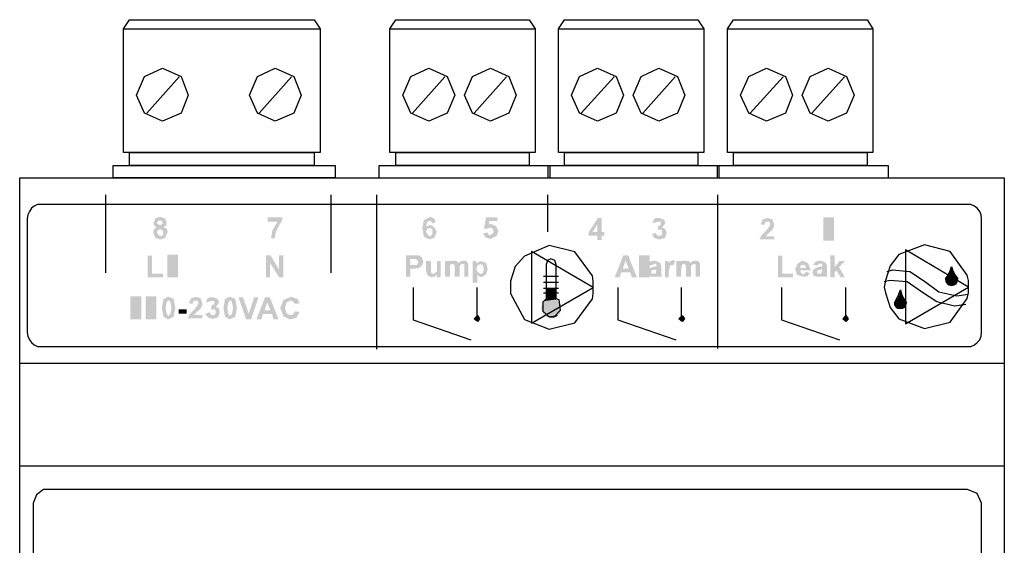
# Model space of a CAD drawing. Units: millimetres. Extents: x -370217 to -368368, y 205178 to 206732.
# Drawn here: x -370079 to -370072, y 205382 to 205386 of the extents above; entities that cross this region are included whole.
import ezdxf

# ---------------------------------------------------------------- set-up
doc = ezdxf.new("R2010")
doc.units = ezdxf.units.MM
doc.header["$LTSCALE"] = 5
doc.layers.add('H', color=7, linetype='Continuous')
doc.layers.add('P', color=7, linetype='Continuous')

msp = doc.modelspace()

# ---------------------------------------------------------------- hatches: boundary and pattern name
at = {"layer": 'H', "linetype": 'Continuous'}
for points in [[(-370077.67, 205384.1899), (-370077.6584, 205384.1705), (-370077.6663, 205384.1553), (-370077.6584, 205384.1361), (-370077.6432, 205384.1246), (-370077.624, 205384.1322), (-370077.6201, 205384.1553), (-370077.6316, 205384.1705), (-370077.6584, 205384.1705), (-370077.67, 205384.1899), (-370077.6891, 205384.2052), (-370077.6891, 205384.2243), (-370077.6663, 205384.2167), (-370077.6432, 205384.2012), (-370077.624, 205384.2167), (-370077.6316, 205384.2359), (-370077.6584, 205384.2359), (-370077.6663, 205384.2167), (-370077.6891, 205384.2243), (-370077.6776, 205384.2513), (-370077.6432, 205384.2629), (-370077.6085, 205384.2513), (-370077.597, 205384.2243), (-370077.6009, 205384.2012), (-370077.6201, 205384.1899), (-370077.597, 205384.1784), (-370077.5894, 205384.1553), (-370077.6085, 205384.113), (-370077.6432, 205384.1015), (-370077.6776, 205384.113), (-370077.693, 205384.1477), (-370077.6891, 205384.1705), (-370077.67, 205384.1899), (-370077.67, 205384.1899)], [(-370075.6837, 205384.2243), (-370075.7105, 205384.2167), (-370075.7184, 205384.2359), (-370075.7452, 205384.2282), (-370075.7528, 205384.1936), (-370075.7452, 205384.1784), (-370075.7528, 205384.1553), (-370075.7412, 205384.1361), (-370075.7299, 205384.1246), (-370075.7105, 205384.1322), (-370075.7068, 205384.1553), (-370075.7105, 205384.1784), (-370075.7299, 205384.1821), (-370075.7452, 205384.1784), (-370075.7528, 205384.1936), (-370075.7221, 205384.2052), (-370075.6953, 205384.1899), (-370075.6761, 205384.1553), (-370075.6953, 205384.113), (-370075.7299, 205384.1015), (-370075.7682, 205384.1206), (-370075.7798, 205384.1821), (-370075.7682, 205384.2398), (-370075.7221, 205384.2629), (-370075.6953, 205384.2513), (-370075.6837, 205384.2243), (-370075.6837, 205384.2243)], [(-370076.8786, 205384.2282), (-370076.8786, 205384.259), (-370076.7748, 205384.259), (-370076.7748, 205384.2398), (-370076.7978, 205384.2012), (-370076.8209, 205384.1553), (-370076.8286, 205384.1091), (-370076.8556, 205384.1091), (-370076.844, 205384.1705), (-370076.8094, 205384.2282), (-370076.8786, 205384.2282)], [(-370075.3494, 205384.1437), (-370075.315, 205384.1514), (-370075.3071, 205384.1322), (-370075.2804, 205384.1398), (-370075.2727, 205384.1629), (-370075.2804, 205384.1784), (-370075.2956, 205384.186), (-370075.3187, 205384.1784), (-370075.3418, 205384.1784), (-370075.3263, 205384.259), (-370075.2457, 205384.259), (-370075.2457, 205384.2322), (-370075.3034, 205384.2322), (-370075.3071, 205384.2091), (-370075.2919, 205384.2128), (-370075.2573, 205384.1975), (-370075.2381, 205384.1629), (-370075.2496, 205384.1283), (-370075.2956, 205384.1054), (-370075.3302, 205384.1167), (-370075.3494, 205384.1437), (-370075.3494, 205384.1437)], [(-370074.535, 205384.0976), (-370074.535, 205384.1283), (-370074.535, 205384.1553), (-370074.535, 205384.2091), (-370074.5696, 205384.1553), (-370074.535, 205384.1553), (-370074.535, 205384.1283), (-370074.5964, 205384.1283), (-370074.5964, 205384.1553), (-370074.5311, 205384.255), (-370074.5043, 205384.255), (-370074.5043, 205384.1553), (-370074.4851, 205384.1553), (-370074.4851, 205384.1283), (-370074.5043, 205384.1283), (-370074.5043, 205384.0976), (-370074.535, 205384.0976)], [(-370074.1469, 205384.1398), (-370074.1201, 205384.1477), (-370074.1085, 205384.1283), (-370074.0778, 205384.1283), (-370074.0739, 205384.1514), (-370074.0778, 205384.1705), (-370074.1085, 205384.1705), (-370074.1009, 205384.1975), (-370074.0854, 205384.2052), (-370074.0854, 205384.2282), (-370074.1085, 205384.2282), (-370074.1432, 205384.2167), (-370074.1353, 205384.2398), (-370074.1201, 205384.255), (-370074.097, 205384.255), (-370074.0624, 205384.2437), (-370074.0508, 205384.2206), (-370074.0739, 205384.186), (-370074.0508, 205384.1744), (-370074.0432, 205384.1477), (-370074.0547, 205384.113), (-370074.097, 205384.1015), (-370074.1316, 205384.113), (-370074.1469, 205384.1398), (-370074.1469, 205384.1398)], [(-370073.2787, 205384.1246), (-370073.2787, 205384.1015), (-370073.3824, 205384.1015), (-370073.3708, 205384.1283), (-370073.3364, 205384.1629), (-370073.3133, 205384.1936), (-370073.3055, 205384.2091), (-370073.3133, 205384.2282), (-370073.3401, 205384.2282), (-370073.3477, 205384.2052), (-370073.3747, 205384.2091), (-370073.3593, 205384.2437), (-370073.3248, 205384.255), (-370073.2902, 205384.2437), (-370073.2787, 205384.2091), (-370073.2787, 205384.1936), (-370073.2902, 205384.1705), (-370073.3133, 205384.1514), (-370073.3286, 205384.1361), (-370073.3364, 205384.1246), (-370073.2787, 205384.1246)], [(-370072.9291, 205384.0939), (-370072.8522, 205384.0939), (-370072.8522, 205384.259), (-370072.9291, 205384.259), (-370072.9291, 205384.0939)], [(-370077.7314, 205383.8325), (-370077.7314, 205383.9863), (-370077.7007, 205383.9863), (-370077.7007, 205383.8595), (-370077.624, 205383.8595), (-370077.624, 205383.8325), (-370077.7314, 205383.8325)], [(-370077.5931, 205383.8325), (-370077.5164, 205383.8325), (-370077.5164, 205383.9939), (-370077.5931, 205383.9939), (-370077.5931, 205383.8325)], [(-370076.89, 205383.8325), (-370076.89, 205383.99), (-370076.8593, 205383.99), (-370076.7978, 205383.8863), (-370076.7978, 205383.99), (-370076.7671, 205383.99), (-370076.7671, 205383.8325), (-370076.7978, 205383.8325), (-370076.8632, 205383.9362), (-370076.8632, 205383.8325), (-370076.89, 205383.8325)], [(-370075.895, 205383.8364), (-370075.895, 205383.99), (-370075.8412, 205383.99), (-370075.8066, 205383.99), (-370075.7835, 205383.9747), (-370075.7722, 205383.944), (-370075.7798, 205383.9209), (-370075.7913, 205383.9054), (-370075.8066, 205383.8978), (-370075.8181, 205383.9209), (-370075.8066, 205383.944), (-370075.826, 205383.9632), (-370075.8488, 205383.9632), (-370075.8643, 205383.9632), (-370075.8643, 205383.9209), (-370075.8488, 205383.9209), (-370075.8181, 205383.9209), (-370075.8066, 205383.8978), (-370075.8412, 205383.8939), (-370075.8643, 205383.8939), (-370075.8643, 205383.8364), (-370075.895, 205383.8364)], [(-370074.2545, 205383.8325), (-370074.2891, 205383.8325), (-370074.3006, 205383.8671), (-370074.366, 205383.8671), (-370074.3544, 205383.8939), (-370074.3122, 205383.8939), (-370074.3353, 205383.9516), (-370074.3544, 205383.8939), (-370074.366, 205383.8671), (-370074.3775, 205383.8325), (-370074.4119, 205383.8325), (-370074.3505, 205383.99), (-370074.3159, 205383.99), (-370074.2545, 205383.8325)], [(-370074.2392, 205383.8325), (-370074.1623, 205383.8325), (-370074.1623, 205383.99), (-370074.2392, 205383.99), (-370074.2392, 205383.8325)], [(-370073.2517, 205383.8325), (-370073.2517, 205383.9863), (-370073.221, 205383.9863), (-370073.221, 205383.8595), (-370073.1443, 205383.8595), (-370073.1443, 205383.8325), (-370073.2517, 205383.8325)], [(-370072.879, 205383.8325), (-370072.879, 205383.99), (-370072.8483, 205383.99), (-370072.8483, 205383.9054), (-370072.8139, 205383.9477), (-370072.7753, 205383.9477), (-370072.8176, 205383.9054), (-370072.7753, 205383.8325), (-370072.806, 205383.8325), (-370072.8367, 205383.8824), (-370072.8483, 205383.8671), (-370072.8483, 205383.8325), (-370072.879, 205383.8325)], [(-370075.6761, 205383.8325), (-370075.6761, 205383.8516), (-370075.6877, 205383.8401), (-370075.7105, 205383.8325), (-370075.7336, 205383.8401), (-370075.7452, 205383.8516), (-370075.7528, 205383.8787), (-370075.7528, 205383.9477), (-370075.7184, 205383.9477), (-370075.7184, 205383.8978), (-370075.7184, 205383.8671), (-370075.699, 205383.8556), (-370075.6761, 205383.8747), (-370075.6761, 205383.9017), (-370075.6761, 205383.9477), (-370075.6491, 205383.9477), (-370075.6491, 205383.8325), (-370075.6761, 205383.8325)], [(-370075.6184, 205383.9477), (-370075.5916, 205383.9477), (-370075.557, 205383.9516), (-370075.5339, 205383.9477), (-370075.5223, 205383.9362), (-370075.5032, 205383.9477), (-370075.4877, 205383.9516), (-370075.4646, 205383.9477), (-370075.4533, 205383.9285), (-370075.4533, 205383.9054), (-370075.4533, 205383.8364), (-370075.4801, 205383.8364), (-370075.4801, 205383.9017), (-370075.4801, 205383.9246), (-370075.4993, 205383.9285), (-370075.5147, 205383.9133), (-370075.5147, 205383.8902), (-370075.5147, 205383.8364), (-370075.5493, 205383.8364), (-370075.5493, 205383.9017), (-370075.5493, 205383.917), (-370075.5607, 205383.9285), (-370075.5801, 205383.9246), (-370075.5838, 205383.8902), (-370075.5838, 205383.8364), (-370075.6184, 205383.8364), (-370075.6184, 205383.9477)], [(-370075.4224, 205383.9477), (-370075.3956, 205383.9477), (-370075.3956, 205383.9325), (-370075.384, 205383.9209), (-370075.3956, 205383.8902), (-370075.384, 205383.8671), (-370075.3649, 205383.8556), (-370075.3494, 205383.8632), (-370075.3418, 205383.8902), (-370075.3494, 205383.9209), (-370075.3649, 205383.9246), (-370075.384, 205383.9209), (-370075.3956, 205383.9325), (-370075.3764, 205383.944), (-370075.3609, 205383.9477), (-370075.3263, 205383.9362), (-370075.315, 205383.8902), (-370075.3263, 205383.8516), (-370075.3609, 205383.8325), (-370075.3764, 205383.8401), (-370075.388, 205383.8516), (-370075.388, 205383.7941), (-370075.4224, 205383.7941), (-370075.4224, 205383.9477)], [(-370074.1508, 205383.917), (-370074.1776, 205383.9209), (-370074.1623, 205383.944), (-370074.1316, 205383.9516), (-370074.1046, 205383.944), (-370074.0854, 205383.9325), (-370074.0815, 205383.9094), (-370074.0815, 205383.871), (-370074.0815, 205383.8516), (-370074.0739, 205383.8364), (-370074.1046, 205383.8364), (-370074.1277, 205383.8364), (-370074.1432, 205383.8364), (-370074.1739, 205383.8401), (-370074.1854, 205383.8632), (-370074.1776, 205383.8824), (-370074.1663, 205383.8939), (-370074.1508, 205383.8824), (-370074.1508, 205383.8595), (-370074.1201, 205383.8595), (-370074.1162, 205383.8824), (-370074.1162, 205383.8863), (-370074.1316, 205383.8863), (-370074.1508, 205383.8824), (-370074.1663, 205383.8939), (-370074.1432, 205383.9054), (-370074.1162, 205383.9094), (-370074.1162, 205383.9285), (-370074.1316, 205383.9285), (-370074.1508, 205383.917), (-370074.1508, 205383.917)], [(-370074.0279, 205383.8325), (-370074.0547, 205383.8325), (-370074.0547, 205383.9477), (-370074.0279, 205383.9477), (-370074.0279, 205383.9325), (-370074.0164, 205383.9477), (-370073.997, 205383.9555), (-370073.9818, 205383.9477), (-370073.9933, 205383.9209), (-370074.0164, 205383.9209), (-370074.0279, 205383.8747), (-370074.0279, 205383.8325)], [(-370073.9741, 205383.9477), (-370073.9432, 205383.9477), (-370073.9088, 205383.9516), (-370073.8857, 205383.9477), (-370073.8742, 205383.9362), (-370073.8587, 205383.9477), (-370073.8395, 205383.9516), (-370073.8164, 205383.9477), (-370073.8049, 205383.9285), (-370073.8049, 205383.9054), (-370073.8049, 205383.8364), (-370073.8358, 205383.8364), (-370073.8358, 205383.9017), (-370073.8358, 205383.9246), (-370073.8511, 205383.9285), (-370073.8702, 205383.9133), (-370073.8702, 205383.8902), (-370073.8702, 205383.8364), (-370073.9049, 205383.8364), (-370073.9049, 205383.9017), (-370073.9049, 205383.917), (-370073.9164, 205383.9285), (-370073.9319, 205383.9246), (-370073.9395, 205383.8902), (-370073.9395, 205383.8364), (-370073.9741, 205383.8364), (-370073.9741, 205383.9477)], [(-370073.0519, 205383.871), (-370073.0251, 205383.8632), (-370073.0404, 205383.8401), (-370073.0711, 205383.8364), (-370073.1173, 205383.8516), (-370073.1288, 205383.8939), (-370073.1097, 205383.9325), (-370073.075, 205383.9516), (-370073.0367, 205383.9325), (-370073.0173, 205383.8824), (-370073.0942, 205383.8824), (-370073.0942, 205383.8978), (-370073.0519, 205383.8978), (-370073.0598, 205383.9209), (-370073.0866, 205383.9209), (-370073.0942, 205383.8978), (-370073.0942, 205383.8824), (-370073.0866, 205383.8632), (-370073.0711, 205383.8516), (-370073.0519, 205383.871), (-370073.0519, 205383.871)], [(-370072.9713, 205383.917), (-370073.0021, 205383.9209), (-370072.9829, 205383.944), (-370072.9559, 205383.9516), (-370072.9252, 205383.944), (-370072.9099, 205383.9325), (-370072.9021, 205383.9094), (-370072.9021, 205383.871), (-370072.9021, 205383.8516), (-370072.8984, 205383.8364), (-370072.9252, 205383.8364), (-370072.9483, 205383.8364), (-370072.9674, 205383.8364), (-370072.9944, 205383.8401), (-370073.006, 205383.8632), (-370073.0021, 205383.8824), (-370072.9905, 205383.8939), (-370072.9713, 205383.8824), (-370072.9713, 205383.8595), (-370072.9443, 205383.8595), (-370072.9367, 205383.8824), (-370072.9367, 205383.8863), (-370072.9559, 205383.8863), (-370072.9713, 205383.8824), (-370072.9905, 205383.8939), (-370072.9674, 205383.9054), (-370072.9367, 205383.9094), (-370072.9367, 205383.9285), (-370072.9559, 205383.9285), (-370072.9713, 205383.917), (-370072.9713, 205383.917)], [(-370072.057, 205383.8172), (-370071.9725, 205383.8172), (-370072.0415, 205383.844), (-370072.057, 205383.8172)], [(-370072.0415, 205383.844), (-370071.9916, 205383.844), (-370072.0263, 205383.8787), (-370072.0415, 205383.844)], [(-370072.0415, 205383.844), (-370071.9725, 205383.8172), (-370071.9916, 205383.844), (-370072.0415, 205383.844)], [(-370072.0263, 205383.8787), (-370072.0032, 205383.8787), (-370072.0147, 205383.9094), (-370072.0263, 205383.8787)], [(-370072.0263, 205383.8787), (-370071.9916, 205383.844), (-370072.0032, 205383.8787), (-370072.0263, 205383.8787)], [(-370072.0531, 205383.8018), (-370071.9762, 205383.8018), (-370072.057, 205383.8172), (-370072.0531, 205383.8018)], [(-370072.057, 205383.8172), (-370071.9762, 205383.8018), (-370071.9725, 205383.8172), (-370072.057, 205383.8172)], [(-370072.0454, 205383.7863), (-370071.984, 205383.7863), (-370072.0531, 205383.8018), (-370072.0454, 205383.7863)], [(-370072.0531, 205383.8018), (-370071.984, 205383.7863), (-370071.9762, 205383.8018), (-370072.0531, 205383.8018)], [(-370072.03, 205383.7787), (-370071.9993, 205383.7787), (-370072.0454, 205383.7863), (-370072.03, 205383.7787)], [(-370072.0454, 205383.7863), (-370071.9993, 205383.7787), (-370071.984, 205383.7863), (-370072.0454, 205383.7863)], [(-370072.03, 205383.7787), (-370072.0147, 205383.775), (-370071.9993, 205383.7787), (-370072.03, 205383.7787)], [(-370074.9001, 205383.7556), (-370074.9001, 205383.7212), (-370074.8269, 205383.7556), (-370074.9001, 205383.7556)], [(-370074.9001, 205383.7212), (-370074.8269, 205383.7212), (-370074.8269, 205383.7556), (-370074.9001, 205383.7212)], [(-370074.9001, 205383.7212), (-370074.9001, 205383.675), (-370074.8269, 205383.7212), (-370074.9001, 205383.7212)], [(-370074.9001, 205383.675), (-370074.8269, 205383.675), (-370074.8269, 205383.7212), (-370074.9001, 205383.675)], [(-370072.4026, 205383.6789), (-370072.3567, 205383.6789), (-370072.3682, 205383.7096), (-370072.4026, 205383.6789)], [(-370072.3874, 205383.7096), (-370072.4026, 205383.6789), (-370072.3682, 205383.7096), (-370072.3874, 205383.7096)], [(-370072.3874, 205383.7096), (-370072.3682, 205383.7096), (-370072.3796, 205383.744), (-370072.3874, 205383.7096)], [(-370077.8544, 205383.5328), (-370077.7776, 205383.5328), (-370077.7776, 205383.6981), (-370077.8544, 205383.6981), (-370077.8544, 205383.5328)], [(-370077.7468, 205383.5328), (-370077.67, 205383.5328), (-370077.67, 205383.6981), (-370077.7468, 205383.6981), (-370077.7468, 205383.5328)], [(-370077.5854, 205383.6942), (-370077.5471, 205383.6789), (-370077.5356, 205383.6136), (-370077.5471, 205383.5522), (-370077.5854, 205383.5328), (-370077.5854, 205383.5559), (-370077.5702, 205383.575), (-370077.5624, 205383.6136), (-370077.5702, 205383.648), (-370077.5739, 205383.6674), (-370077.5854, 205383.6674), (-370077.597, 205383.6558), (-370077.6046, 205383.6136), (-370077.597, 205383.575), (-370077.5854, 205383.5559), (-370077.5854, 205383.5328), (-370077.6201, 205383.5522), (-370077.6316, 205383.6136), (-370077.6201, 205383.6789), (-370077.5854, 205383.6942), (-370077.5854, 205383.6942)], [(-370077.3435, 205383.5635), (-370077.3435, 205383.5406), (-370077.4471, 205383.5406), (-370077.4356, 205383.5674), (-370077.401, 205383.602), (-370077.3781, 205383.6327), (-370077.3702, 205383.648), (-370077.3781, 205383.6674), (-370077.4049, 205383.6674), (-370077.4125, 205383.6443), (-370077.4395, 205383.648), (-370077.424, 205383.6826), (-370077.3896, 205383.6942), (-370077.355, 205383.6826), (-370077.3435, 205383.648), (-370077.3435, 205383.6327), (-370077.355, 205383.6097), (-370077.3781, 205383.5905), (-370077.3933, 205383.575), (-370077.401, 205383.5635), (-370077.3435, 205383.5635)], [(-370077.3243, 205383.575), (-370077.2897, 205383.5829), (-370077.282, 205383.5635), (-370077.255, 205383.5635), (-370077.2474, 205383.5866), (-370077.255, 205383.6057), (-370077.282, 205383.6057), (-370077.2781, 205383.6327), (-370077.2589, 205383.6404), (-370077.2589, 205383.6635), (-370077.282, 205383.6635), (-370077.3164, 205383.6519), (-370077.3127, 205383.675), (-370077.2936, 205383.6905), (-370077.2705, 205383.6905), (-370077.2359, 205383.6789), (-370077.2243, 205383.6558), (-370077.2474, 205383.6212), (-370077.2243, 205383.6097), (-370077.2204, 205383.5829), (-370077.2319, 205383.5482), (-370077.2705, 205383.5367), (-370077.3049, 205383.5482), (-370077.3243, 205383.575), (-370077.3243, 205383.575)], [(-370077.1474, 205383.6942), (-370077.1091, 205383.6789), (-370077.0975, 205383.6136), (-370077.1091, 205383.5522), (-370077.1474, 205383.5328), (-370077.1474, 205383.5559), (-370077.1322, 205383.575), (-370077.1243, 205383.6136), (-370077.1322, 205383.648), (-370077.1359, 205383.6674), (-370077.1474, 205383.6674), (-370077.159, 205383.6558), (-370077.1666, 205383.6136), (-370077.159, 205383.575), (-370077.1474, 205383.5559), (-370077.1474, 205383.5328), (-370077.1821, 205383.5522), (-370077.1936, 205383.6136), (-370077.1821, 205383.6789), (-370077.1474, 205383.6942), (-370077.1474, 205383.6942)], [(-370077.0322, 205383.5328), (-370077.086, 205383.6905), (-370077.0553, 205383.6905), (-370077.013, 205383.575), (-370076.9747, 205383.6905), (-370076.9438, 205383.6905), (-370076.9976, 205383.5328), (-370077.0322, 205383.5328)], [(-370076.8018, 205383.5328), (-370076.8364, 205383.5328), (-370076.8477, 205383.5713), (-370076.9131, 205383.5713), (-370076.9015, 205383.5981), (-370076.8593, 205383.5981), (-370076.8824, 205383.6558), (-370076.9015, 205383.5981), (-370076.9131, 205383.5713), (-370076.9246, 205383.5328), (-370076.9592, 205383.5328), (-370076.8978, 205383.6905), (-370076.8632, 205383.6905), (-370076.8018, 205383.5328)], [(-370076.6865, 205383.5905), (-370076.6519, 205383.5866), (-370076.675, 205383.5443), (-370076.721, 205383.5328), (-370076.7671, 205383.5559), (-370076.7902, 205383.6136), (-370076.7671, 205383.6711), (-370076.7133, 205383.6942), (-370076.6672, 205383.6789), (-370076.6519, 205383.648), (-370076.6865, 205383.6443), (-370076.6981, 205383.6595), (-370076.7133, 205383.6674), (-370076.744, 205383.6558), (-370076.7556, 205383.6136), (-370076.744, 205383.575), (-370076.721, 205383.5635), (-370076.6981, 205383.5674), (-370076.6865, 205383.5905), (-370076.6865, 205383.5905)], [(-370074.9308, 205383.6327), (-370074.7925, 205383.6327), (-370074.8001, 205383.648), (-370074.9308, 205383.6327)], [(-370074.9229, 205383.648), (-370074.9308, 205383.6327), (-370074.8001, 205383.648), (-370074.9229, 205383.648)], [(-370074.9229, 205383.648), (-370074.8001, 205383.648), (-370074.8116, 205383.6635), (-370074.9229, 205383.648)], [(-370074.9114, 205383.6635), (-370074.9229, 205383.648), (-370074.8116, 205383.6635), (-370074.9114, 205383.6635)], [(-370074.9114, 205383.6635), (-370074.8116, 205383.6635), (-370074.8269, 205383.675), (-370074.9114, 205383.6635)], [(-370074.9001, 205383.675), (-370074.9114, 205383.6635), (-370074.8269, 205383.675), (-370074.9001, 205383.675)], [(-370072.4218, 205383.6519), (-370072.3373, 205383.6519), (-370072.3567, 205383.6789), (-370072.4218, 205383.6519)], [(-370072.4218, 205383.6519), (-370072.3567, 205383.6789), (-370072.4026, 205383.6789), (-370072.4218, 205383.6519)], [(-370072.4181, 205383.6367), (-370072.3412, 205383.6367), (-370072.4218, 205383.6519), (-370072.4181, 205383.6367)], [(-370072.4218, 205383.6519), (-370072.3412, 205383.6367), (-370072.3373, 205383.6519), (-370072.4218, 205383.6519)], [(-370072.4105, 205383.6212), (-370072.3488, 205383.6212), (-370072.4181, 205383.6367), (-370072.4105, 205383.6212)], [(-370072.4181, 205383.6367), (-370072.3488, 205383.6212), (-370072.3412, 205383.6367), (-370072.4181, 205383.6367)], [(-370077.5125, 205383.6057), (-370077.4548, 205383.6057), (-370077.4548, 205383.575), (-370077.5125, 205383.575), (-370077.5125, 205383.6057)], [(-370074.9345, 205383.6136), (-370074.7925, 205383.6136), (-370074.7925, 205383.6327), (-370074.9345, 205383.6136)], [(-370074.9308, 205383.6327), (-370074.9345, 205383.6136), (-370074.7925, 205383.6327), (-370074.9308, 205383.6327)], [(-370074.9345, 205383.6136), (-370074.9308, 205383.5944), (-370074.7925, 205383.6136), (-370074.9345, 205383.6136)], [(-370074.9308, 205383.5944), (-370074.7962, 205383.5944), (-370074.7925, 205383.6136), (-370074.9308, 205383.5944)], [(-370074.9308, 205383.5944), (-370074.9229, 205383.5789), (-370074.7962, 205383.5944), (-370074.9308, 205383.5944)], [(-370074.9229, 205383.5789), (-370074.8001, 205383.5789), (-370074.7962, 205383.5944), (-370074.9229, 205383.5789)], [(-370074.9229, 205383.5789), (-370074.9114, 205383.5635), (-370074.8001, 205383.5789), (-370074.9229, 205383.5789)], [(-370074.9114, 205383.5635), (-370074.8153, 205383.5635), (-370074.8001, 205383.5789), (-370074.9114, 205383.5635)], [(-370074.9114, 205383.5635), (-370074.8961, 205383.5522), (-370074.8153, 205383.5635), (-370074.9114, 205383.5635)], [(-370074.8961, 205383.5522), (-370074.8269, 205383.5522), (-370074.8153, 205383.5635), (-370074.8961, 205383.5522)], [(-370072.395, 205383.6136), (-370072.3643, 205383.6136), (-370072.4105, 205383.6212), (-370072.395, 205383.6136)], [(-370072.4105, 205383.6212), (-370072.3643, 205383.6136), (-370072.3488, 205383.6212), (-370072.4105, 205383.6212)], [(-370072.395, 205383.6136), (-370072.3796, 205383.6097), (-370072.3643, 205383.6136), (-370072.395, 205383.6136)], [(-370075.3686, 205383.5328), (-370075.388, 205383.5175), (-370075.411, 205383.5328), (-370075.388, 205383.5559), (-370075.3686, 205383.5328), (-370075.3686, 205383.5328)], [(-370074.8961, 205383.5522), (-370074.8807, 205383.5482), (-370074.8269, 205383.5522), (-370074.8961, 205383.5522)], [(-370074.8807, 205383.5482), (-370074.8463, 205383.5482), (-370074.8269, 205383.5522), (-370074.8807, 205383.5482)], [(-370074.8807, 205383.5482), (-370074.8615, 205383.5443), (-370074.8463, 205383.5482), (-370074.8807, 205383.5482)], [(-370073.9164, 205383.5328), (-370073.9319, 205383.5175), (-370073.9548, 205383.5328), (-370073.9319, 205383.5559), (-370073.9164, 205383.5328), (-370073.9164, 205383.5328)], [(-370072.7485, 205383.5328), (-370072.7677, 205383.5175), (-370072.7908, 205383.5328), (-370072.7677, 205383.5559), (-370072.7485, 205383.5328), (-370072.7485, 205383.5328)]]:
    msp.add_hatch(color=256, dxfattribs=at).paths.add_polyline_path(points)

# ---------------------------------------------------------------- linework, layer by layer
at = {"layer": 'P'}
for points in [[(-370077.9043, 205385.5998), (-370077.8621, 205385.6651), (-370076.5482, 205385.6651), (-370076.506, 205385.5998)], [(-370076.0102, 205385.5998), (-370075.968, 205385.6651), (-370075.019, 205385.6651), (-370074.9767, 205385.5998)], [(-370074.8116, 205385.5998), (-370074.7694, 205385.6651), (-370073.8204, 205385.6651), (-370073.7781, 205385.5998)], [(-370073.6091, 205385.5998), (-370073.5668, 205385.6651), (-370072.6178, 205385.6651), (-370072.5756, 205385.5998)], [(-370076.506, 205384.7201), (-370077.9043, 205384.7201), (-370077.9043, 205385.5998), (-370076.506, 205385.5998), (-370076.506, 205384.7201)], [(-370074.9767, 205384.7201), (-370076.0102, 205384.7201), (-370076.0102, 205385.5998), (-370074.9767, 205385.5998), (-370074.9767, 205384.7201)], [(-370073.7781, 205384.7201), (-370074.8116, 205384.7201), (-370074.8116, 205385.5998), (-370073.7781, 205385.5998), (-370073.7781, 205384.7201)], [(-370072.5756, 205384.7201), (-370073.6091, 205384.7201), (-370073.6091, 205385.5998), (-370072.5756, 205385.5998), (-370072.5756, 205384.7201)], [(-370077.4432, 205385.1271), (-370077.4933, 205385.0004), (-370077.6277, 205384.9429), (-370077.7545, 205385.0004), (-370077.8122, 205385.1271), (-370077.7545, 205385.2618), (-370077.6277, 205385.3193), (-370077.4933, 205385.2618), (-370077.4432, 205385.1271), (-370077.4432, 205385.1271)], [(-370076.6404, 205385.1271), (-370076.6942, 205385.0004), (-370076.8248, 205384.9429), (-370076.9516, 205385.0004), (-370077.0091, 205385.1271), (-370076.9516, 205385.2618), (-370076.8248, 205385.3193), (-370076.6942, 205385.2618), (-370076.6404, 205385.1271), (-370076.6404, 205385.1271)], [(-370075.5493, 205385.1271), (-370075.6029, 205385.0004), (-370075.7336, 205384.9429), (-370075.8604, 205385.0004), (-370075.9181, 205385.1271), (-370075.8604, 205385.2618), (-370075.7336, 205385.3193), (-370075.6029, 205385.2618), (-370075.5493, 205385.1271), (-370075.5493, 205385.1271)], [(-370075.1113, 205385.1271), (-370075.1651, 205385.0004), (-370075.2956, 205384.9429), (-370075.4224, 205385.0004), (-370075.4801, 205385.1271), (-370075.4224, 205385.2618), (-370075.2956, 205385.3193), (-370075.1651, 205385.2618), (-370075.1113, 205385.1271), (-370075.1113, 205385.1271)], [(-370074.3505, 205385.1271), (-370074.4004, 205385.0004), (-370074.535, 205384.9429), (-370074.6618, 205385.0004), (-370074.7195, 205385.1271), (-370074.6618, 205385.2618), (-370074.535, 205385.3193), (-370074.4004, 205385.2618), (-370074.3505, 205385.1271), (-370074.3505, 205385.1271)], [(-370073.9125, 205385.1271), (-370073.9663, 205385.0004), (-370074.097, 205384.9429), (-370074.2238, 205385.0004), (-370074.2815, 205385.1271), (-370074.2238, 205385.2618), (-370074.097, 205385.3193), (-370073.9663, 205385.2618), (-370073.9125, 205385.1271), (-370073.9125, 205385.1271)], [(-370073.148, 205385.1271), (-370073.1981, 205385.0004), (-370073.3325, 205384.9429), (-370073.4592, 205385.0004), (-370073.517, 205385.1271), (-370073.4592, 205385.2618), (-370073.3325, 205385.3193), (-370073.1981, 205385.2618), (-370073.148, 205385.1271), (-370073.148, 205385.1271)], [(-370072.71, 205385.1271), (-370072.7638, 205385.0004), (-370072.8945, 205384.9429), (-370073.0212, 205385.0004), (-370073.0789, 205385.1271), (-370073.0212, 205385.2618), (-370072.8945, 205385.3193), (-370072.7638, 205385.2618), (-370072.71, 205385.1271), (-370072.71, 205385.1271)], [(-370077.5086, 205385.2578), (-370077.7392, 205385.0004)], [(-370076.7094, 205385.2578), (-370076.9401, 205385.0004)], [(-370075.6184, 205385.2578), (-370075.8488, 205385.0004)], [(-370075.1804, 205385.2578), (-370075.411, 205385.0004)], [(-370074.4159, 205385.2578), (-370074.6502, 205385.0004)], [(-370073.9818, 205385.2578), (-370074.2122, 205385.0004)], [(-370073.2133, 205385.2578), (-370073.4477, 205385.0004)], [(-370072.7792, 205385.2578), (-370073.0097, 205385.0004)], [(-370076.5482, 205384.6277), (-370077.8621, 205384.6277), (-370077.8621, 205384.7201), (-370076.5482, 205384.7201), (-370076.5482, 205384.6277)], [(-370075.019, 205384.6277), (-370075.968, 205384.6277), (-370075.968, 205384.7201), (-370075.019, 205384.7201), (-370075.019, 205384.6277)], [(-370073.8204, 205384.6277), (-370074.7694, 205384.6277), (-370074.7694, 205384.7201), (-370073.8204, 205384.7201), (-370073.8204, 205384.6277)], [(-370072.6178, 205384.6277), (-370073.5668, 205384.6277), (-370073.5668, 205384.7201), (-370072.6178, 205384.7201), (-370072.6178, 205384.6277)], [(-370076.3984, 205384.5395), (-370077.9773, 205384.5395), (-370077.9773, 205384.6277), (-370076.3984, 205384.6277), (-370076.3984, 205384.5395)], [(-370076.0871, 205384.5395), (-370076.0871, 205384.6277), (-370074.873, 205384.6277), (-370074.873, 205384.5395)], [(-370074.8846, 205384.5395), (-370074.8846, 205384.6277), (-370073.6705, 205384.6277), (-370073.6705, 205384.5395)], [(-370073.6821, 205384.5395), (-370073.6821, 205384.6277), (-370072.468, 205384.6277), (-370072.468, 205384.5395)], [(-370071.642, 205375.6877), (-370078.642, 205375.6877), (-370078.642, 205384.5395), (-370071.642, 205384.5395), (-370071.642, 205375.6877)], [(-370078.0311, 205384.4203), (-370078.0311, 205383.8632)], [(-370076.4291, 205384.4203), (-370076.4291, 205383.8632)], [(-370076.1063, 205384.4203), (-370076.1063, 205383.3215)], [(-370074.8885, 205384.4203), (-370074.8885, 205384.1553)], [(-370073.6821, 205384.4203), (-370073.6821, 205383.3254)], [(-370071.9032, 205383.3407), (-370071.8801, 205383.3407), (-370071.8533, 205383.3522), (-370071.8342, 205383.3677), (-370071.815, 205383.3868), (-370071.8071, 205383.4138), (-370071.8034, 205383.4406), (-370071.8034, 205384.2513), (-370071.8071, 205384.2781), (-370071.815, 205384.3012), (-370071.8342, 205384.3243), (-370071.8533, 205384.3395), (-370071.8801, 205384.3511), (-370071.9032, 205384.3511), (-370078.4846, 205384.3511), (-370078.5153, 205384.3511), (-370078.5384, 205384.3395), (-370078.5575, 205384.3243), (-370078.5728, 205384.3012), (-370078.5843, 205384.2781), (-370078.5882, 205384.2513), (-370078.5882, 205383.4406), (-370078.5843, 205383.4138), (-370078.5728, 205383.3868), (-370078.5575, 205383.3677), (-370078.5384, 205383.3522), (-370078.5153, 205383.3407), (-370078.4846, 205383.3407), (-370071.9032, 205383.3407)], [(-370074.5657, 205383.7595), (-370074.5657, 205383.8057), (-370074.5696, 205383.844), (-370074.6964, 205384.013), (-370074.877, 205384.0592), (-370075.0536, 205383.9823), (-370075.119, 205383.9094), (-370075.1536, 205383.8057), (-370075.1536, 205383.7595), (-370075.1536, 205383.7173), (-370075.0536, 205383.5328), (-370074.877, 205383.4637), (-370074.6964, 205383.5097), (-370074.5696, 205383.6789), (-370074.5657, 205383.7173), (-370074.5657, 205383.7595), (-370075.0037, 205384.017), (-370075.0037, 205383.506), (-370074.5657, 205383.7595)], [(-370071.8956, 205383.7634), (-370072.3451, 205384.0285), (-370072.3451, 205383.5021), (-370071.8956, 205383.7634), (-370071.8956, 205383.8094), (-370071.9071, 205383.8479), (-370072.0263, 205384.017), (-370072.2105, 205384.0629), (-370072.3911, 205383.9939), (-370072.4527, 205383.9133), (-370072.4871, 205383.8094), (-370072.495, 205383.7634), (-370072.4871, 205383.7212), (-370072.4527, 205383.6173), (-370072.3911, 205383.5367), (-370072.2105, 205383.4674), (-370072.0263, 205383.5136), (-370071.9071, 205383.6826), (-370071.8956, 205383.7212), (-370071.8956, 205383.7634)], [(-370074.8269, 205383.9246), (-370074.8384, 205383.9516), (-370074.8654, 205383.9632), (-370074.8885, 205383.9516), (-370074.9001, 205383.9246)], [(-370074.9001, 205383.9246), (-370074.9001, 205383.6789)], [(-370074.8269, 205383.6789), (-370074.8269, 205383.9246)], [(-370072.4756, 205383.8747), (-370072.4373, 205383.8863), (-370072.3144, 205383.8747), (-370072.2105, 205383.8057), (-370072.1069, 205383.7288), (-370071.9801, 205383.7018), (-370071.8995, 205383.7133)], [(-370072.0607, 205383.8209), (-370072.0415, 205383.8479), (-370072.0263, 205383.8787), (-370072.0184, 205383.9094)], [(-370072.0184, 205383.9094), (-370072.0069, 205383.8787), (-370071.9916, 205383.8479), (-370071.9725, 205383.8209)], [(-370074.9192, 205383.8401), (-370074.8116, 205383.8401)], [(-370074.9192, 205383.7978), (-370074.8116, 205383.7978)], [(-370072.495, 205383.8018), (-370072.4564, 205383.8133), (-370072.3336, 205383.8018), (-370072.2299, 205383.7327), (-370072.1223, 205383.6595), (-370071.9956, 205383.6288), (-370071.9147, 205383.6404)], [(-370072.0607, 205383.8209), (-370072.057, 205383.8018), (-370072.0454, 205383.7863), (-370072.0339, 205383.7787), (-370072.0184, 205383.775), (-370071.9993, 205383.7787), (-370071.984, 205383.7863), (-370071.9762, 205383.8018), (-370071.9725, 205383.8209)], [(-370075.8451, 205383.7595), (-370075.8451, 205383.5291), (-370075.4339, 205383.3868)], [(-370075.3917, 205383.7595), (-370075.3917, 205383.5367)], [(-370074.9192, 205383.7556), (-370074.8116, 205383.7556)], [(-370074.9192, 205383.7212), (-370074.8116, 205383.7212)], [(-370074.3891, 205383.7595), (-370074.3891, 205383.5291), (-370073.9778, 205383.3868)], [(-370073.9395, 205383.7595), (-370073.9395, 205383.5367)], [(-370073.2249, 205383.7595), (-370073.2249, 205383.5291), (-370072.8139, 205383.3868)], [(-370072.7716, 205383.7595), (-370072.7716, 205383.5367)], [(-370072.4218, 205383.6519), (-370072.4066, 205383.6826), (-370072.3911, 205383.7133), (-370072.3796, 205383.744), (-370072.3719, 205383.7133), (-370072.3567, 205383.6789), (-370072.3373, 205383.6519)], [(-370074.9001, 205383.6789), (-370074.9229, 205383.6558), (-370074.9229, 205383.5905), (-370074.877, 205383.5522), (-370074.8615, 205383.5522), (-370074.8423, 205383.5522), (-370074.7962, 205383.5981), (-370074.804, 205383.6558), (-370074.8077, 205383.6711), (-370074.8269, 205383.6789)], [(-370072.4218, 205383.6519), (-370072.4218, 205383.6367), (-370072.4105, 205383.6212), (-370072.3989, 205383.6136), (-370072.3796, 205383.6097), (-370072.3643, 205383.6136), (-370072.3488, 205383.6212), (-370072.3412, 205383.6367), (-370072.3373, 205383.6519)], [(-370075.3725, 205383.5367), (-370075.388, 205383.5175), (-370075.411, 205383.5367), (-370075.388, 205383.5598), (-370075.3725, 205383.5367), (-370075.3725, 205383.5367)], [(-370073.9164, 205383.5367), (-370073.9319, 205383.5175), (-370073.9548, 205383.5367), (-370073.9319, 205383.5598), (-370073.9164, 205383.5367), (-370073.9164, 205383.5367)], [(-370072.7522, 205383.5367), (-370072.7677, 205383.5175), (-370072.7908, 205383.5367), (-370072.7677, 205383.5598), (-370072.7522, 205383.5367), (-370072.7522, 205383.5367)], [(-370078.642, 205383.2217), (-370071.642, 205383.2217)], [(-370078.642, 205382.4916), (-370071.642, 205382.4916)], [(-370078.4499, 205382.3226), (-370078.473, 205382.3226), (-370078.5229, 205382.2843), (-370078.546, 205382.2266), (-370078.546, 205381.7463), (-370071.8034, 205381.7463), (-370071.8034, 205382.2266), (-370071.8342, 205382.2958), (-370071.9032, 205382.3226), (-370078.4499, 205382.3226)]]:
    msp.add_lwpolyline(points, dxfattribs=at)

doc.saveas('drawing.dxf')
